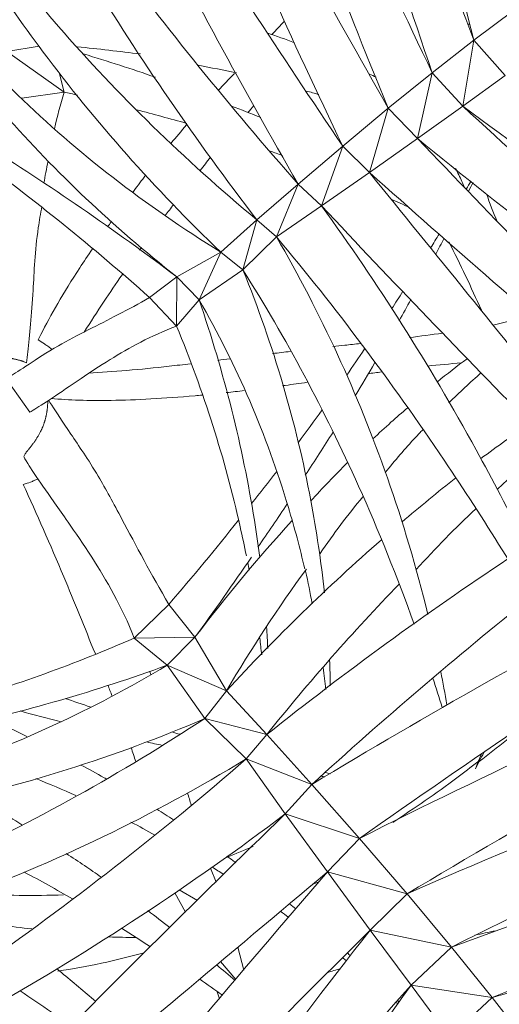
# Model space of a CAD drawing. Units: millimetres. Extents: x -8127 to 15442, y 14404 to 34968.
# Drawn here: x 2354 to 2835, y 21420 to 22407 of the extents above; entities that cross this region are included whole.
import ezdxf

# ---------------------------------------------------------------- set-up
doc = ezdxf.new("R2010")
doc.units = ezdxf.units.MM
doc.layers.add('L-PLNT', color=71, linetype='Continuous', lineweight=5)

# ---------------------------------------------------------------- blocks, each defined once
blk = doc.blocks.new('Genérico-Palmera-Washingtonia robusta _ES_300_ - De 5 a 8 metros de altura-472413-Sótano')
at = {"layer": 'L-PLNT'}
for p, q in [((472.24, 374.28), (512.76, 404.9)), ((4.04, 363.07), (36.5, 368.32)), ((430.48, 341.79), (472.24, 374.28)), ((472.24, 374.28), (460.96, 308.39)), ((503.68, 339.13), (472.24, 374.28)), ((4.04, 363.07), (61.54, 322.35)), ((61.54, 322.35), (56.44, 342.14)), ((386.38, 306.35), (430.48, 341.79)), ((415.53, 275.85), (430.48, 341.79)), ((430.48, 341.79), (460.96, 308.39)), ((460.96, 308.39), (503.68, 339.13)), ((19.11, 316.18), (61.54, 322.35)), ((340.67, 268.31), (386.38, 306.35)), ((386.38, 306.35), (367.46, 241.8)), ((386.38, 306.35), (415.53, 275.85)), ((415.53, 275.85), (460.96, 308.39)), ((296.04, 230.22), (340.67, 268.31)), ((319.55, 208.32), (340.67, 268.31)), ((340.67, 268.31), (367.46, 241.8)), ((367.46, 241.8), (415.53, 275.85)), ((319.55, 208.32), (367.46, 241.8)), ((254.72, 194.24), (296.04, 230.22)), ((274.26, 177.26), (296.04, 230.22)), ((296.04, 230.22), (319.55, 208.32)), ((274.26, 177.26), (319.55, 208.32)), ((218.4, 162.04), (254.72, 194.24)), ((254.72, 194.24), (240.72, 144.14)), ((274.26, 177.26), (254.72, 194.24)), ((240.72, 144.14), (274.26, 177.26)), ((174.4, 137.14), (218.4, 162.04)), ((196.74, 114.16), (218.4, 162.04)), ((218.4, 162.04), (240.72, 144.14)), ((196.74, 114.16), (240.72, 144.14)), ((147.15, 116.42), (174.4, 137.14)), ((174.13, 87.76), (174.4, 137.14)), ((174.4, 137.14), (196.74, 114.16)), ((147.15, 116.42), (174.13, 87.76)), ((174.13, 87.76), (196.74, 114.16)), ((491.49, 88.72), (518.12, 95.25)), ((166.46, -191.16), (131.79, -224.96)), ((166.46, -191.16), (192.53, -224.22)), ((131.79, -224.96), (192.53, -224.22)), ((131.79, -224.96), (164.75, -252.2)), ((192.53, -224.22), (164.75, -252.2)), ((192.53, -224.22), (224.1, -277.81)), ((164.75, -252.2), (202.57, -305.64)), ((164.75, -252.2), (224.1, -277.81)), ((224.1, -277.81), (202.57, -305.64)), ((224.1, -277.81), (264.48, -321.78)), ((202.57, -305.64), (244.02, -346.17)), ((202.57, -305.64), (264.48, -321.78)), ((264.48, -321.78), (244.02, -346.17)), ((264.48, -321.78), (309.61, -371.82)), ((244.02, -346.17), (283.19, -401.21)), ((244.02, -346.17), (309.61, -371.82)), ((309.61, -371.82), (283.19, -401.21)), ((309.61, -371.82), (357.41, -425.9)), ((283.19, -401.21), (325.39, -459.41)), ((283.19, -401.21), (357.41, -425.9)), ((357.41, -425.9), (325.39, -459.41)), ((357.41, -425.9), (405.18, -481.29)), ((208.27, -455.67), (213.7, -469.71)), ((325.39, -459.41), (368.3, -517.8)), ((405.18, -481.29), (325.39, -459.41)), ((172.28, -480.3), (183.1, -499.87)), ((176.76, -477.3), (195.09, -488.05)), ((405.18, -481.29), (368.3, -517.8)), ((405.18, -481.29), (449.71, -534.77)), ((368.3, -517.8), (409.29, -572.97)), ((368.3, -517.8), (449.71, -534.77)), ((235.59, -534.78), (241.71, -557.77)), ((449.71, -534.77), (409.29, -572.97)), ((449.71, -534.77), (490.56, -585.43)), ((218.22, -549.36), (233.65, -567.24)), ((214.84, -579.6), (217.16, -586.64)), ((409.29, -572.97), (448.01, -624.85)), ((490.56, -585.43), (409.29, -572.97)), ((448.01, -624.85), (490.56, -585.43)), ((490.56, -585.43), (529.09, -634.6))]:
    blk.add_line(p, q, dxfattribs=at)
at = {"layer": 'L-PLNT', "flags": 128}
blk.add_lwpolyline([(27.03, 1.42), (15.76, 17.56), (4.49, 33.7)], dxfattribs=at)
at = {"layer": 'L-PLNT'}
for points, knots in [([(472.24, 374.28), (439.82, 499.39), (398.93, 724.09), (388.52, 950.84), (389.85, 1051.09)], [0, 0, 0, 0, 2.463442, 4.401707, 4.401707, 4.401707, 4.401707]), ([(430.48, 341.79), (388.59, 461.4), (329.81, 673.84), (298.41, 887.1), (289.93, 980.17)], [0, 0, 0, 0, 2.402894, 4.258165, 4.258165, 4.258165, 4.258165]), ([(289.93, 980.17), (308.74, 893.47), (359.78, 691.99), (427.93, 489.66), (472.24, 374.28)], [-4.072769, -4.072769, -4.072769, -4.072769, -2.317202, 0, 0, 0, 0]), ([(386.38, 306.35), (338.77, 419.73), (264.9, 623.17), (211.95, 826.2), (192.59, 916.13)], [0, 0, 0, 0, 2.332171, 4.18922, 4.18922, 4.18922, 4.18922]), ([(192.59, 916.13), (221.12, 833.19), (292.45, 642.92), (377.96, 450.55), (430.48, 341.79)], [-4.006263, -4.006263, -4.006263, -4.006263, -2.251292, 0, 0, 0, 0]), ([(340.67, 268.31), (289.45, 374.59), (204.35, 566.22), (132.99, 756.68), (103.82, 841.64)], [0, 0, 0, 0, 2.247635, 4.06638, 4.06638, 4.06638, 4.06638]), ([(103.82, 841.64), (141.12, 764.2), (229.91, 587.39), (328.35, 407.68), (386.38, 306.35)], [-3.886324, -3.886324, -3.886324, -3.886324, -2.171961, 0, 0, 0, 0]), ([(296.04, 230.22), (240.71, 325.84), (142.75, 506.68), (57.07, 688.08), (19.48, 773.52)], [0, 0, 0, 0, 2.111973, 3.987476, 3.987476, 3.987476, 3.987476]), ([(19.48, 773.52), (64.85, 697.2), (167.56, 529.79), (278.31, 360.54), (340.67, 268.31)], [-3.819646, -3.819646, -3.819646, -3.819646, -2.069507, 0, 0, 0, 0]), ([(254.72, 194.24), (193.43, 274.01), (78.71, 440.95), (-13.84, 615.2), (-55.39, 706.29)], [0, 0, 0, 0, 1.902879, 3.897622, 3.897622, 3.897622, 3.897622]), ([(-55.39, 706.29), (-6.35, 625), (101.76, 463.3), (227.71, 307.54), (296.04, 230.22)], [-3.74963, -3.74963, -3.74963, -3.74963, -1.898142, 0, 0, 0, 0]), ([(218.4, 162.04), (152.12, 225.6), (43.72, 347.7), (-41.48, 480.74), (-75.29, 543.19)], [0, 0, 0, 0, 1.689653, 3.08683, 3.08683, 3.08683, 3.08683]), ([(-68.85, 552.53), (-31.34, 495.5), (64.42, 369.25), (181.54, 255.05), (254.72, 194.24)], [-3.020503, -3.020503, -3.020503, -3.020503, -1.710439, 0, 0, 0, 0]), ([(-63.6, 404.53), (-39.25, 375.05), (43.09, 285.82), (142.49, 208.88), (218.4, 162.04)], [-2.292066, -2.292066, -2.292066, -2.292066, -1.566567, 0, 0, 0, 0]), ([(174.4, 137.14), (110.46, 187.71), (22.88, 270.4), (-49.72, 361.68), (-72.9, 394.06)], [0, 0, 0, 0, 1.475053, 2.247445, 2.247445, 2.247445, 2.247445]), ([(-77.49, 306.31), (-57.95, 294.65), (28, 242), (111.38, 184.52), (174.4, 137.14)], [-1.84032, -1.84032, -1.84032, -1.84032, -1.424515, 0, 0, 0, 0]), ([(460.96, 308.39), (545.56, 230.16), (696.77, 96.99), (849.78, -26.01), (916.96, -77.8)], [-3.904468, -3.904468, -3.904468, -3.904468, -1.705309, 0, 0, 0, 0]), ([(1020.84, -7.87), (932.26, 27.52), (739.45, 118.37), (557.84, 235.6), (460.96, 308.39)], [0, 0, 0, 0, 1.905521, 4.255751, 4.255751, 4.255751, 4.255751]), ([(147.15, 116.42), (90.64, 166.69), (14.31, 228.32), (-66.1, 285.43), (-84.63, 298.21)], [0, 0, 0, 0, 1.389945, 1.800204, 1.800204, 1.800204, 1.800204]), ([(916.96, -77.8), (840.6, -32.24), (670.31, 77.38), (505.66, 201.81), (415.53, 275.85)], [0, 0, 0, 0, 1.803082, 4.079561, 4.079561, 4.079561, 4.079561]), ([(415.53, 275.85), (492.23, 196.21), (630.4, 52.62), (765.66, -88.13), (826.1, -151.07)], [-3.851093, -3.851093, -3.851093, -3.851093, -1.737948, 0, 0, 0, 0]), ([(130.27, 221.98), (130.71, 222.57), (134.91, 228.19), (139.2, 233.88), (143.14, 239.03)], [2.2523306, 2.2523306, 2.2523306, 2.2523306, 2.2718837, 2.4412339, 2.4412339, 2.4412339, 2.4412339]), ([(367.46, 241.8), (433.7, 160.33), (556.39, 8.6), (676.58, -141.59), (732.03, -211.24)], [-3.750637, -3.750637, -3.750637, -3.750637, -1.747485, 0, 0, 0, 0]), ([(826.1, -151.07), (755.99, -93.43), (602.74, 34.97), (450.17, 168.08), (367.46, 241.8)], [0, 0, 0, 0, 1.834491, 4.017951, 4.017951, 4.017951, 4.017951]), ([(462.79, 226.82), (461.93, 228.8), (459.11, 235.28), (456.03, 241.55), (453.78, 245.83)], [1.4314066, 1.4314066, 1.4314066, 1.4314066, 1.4737895, 1.5698394, 1.5698394, 1.5698394, 1.5698394]), ([(23.76, 51.07), (24.19, 54.48), (26.37, 73.38), (30.54, 114.7), (32.29, 168.63), (37.77, 200.45), (39.14, 207.74)], [2.673099, 2.673099, 2.673099, 2.673099, 3.013429, 4.43814, 5.502696, 5.80895, 5.80895, 5.80895, 5.80895]), ([(732.03, -211.24), (665.26, -146.59), (526.49, -9.02), (390.16, 132.92), (319.55, 208.32)], [0, 0, 0, 0, 1.862521, 3.903233, 3.903233, 3.903233, 3.903233]), ([(319.55, 208.32), (375.77, 130.79), (463.96, -8.39), (538.74, -159.09), (567.43, -223.56)], [-3.858173, -3.858173, -3.858173, -3.858173, -2.027811, -0.731506, -0.731506, -0.731506, -0.731506]), ([(556.28, -229.75), (519.95, -166.4), (431.01, -23.35), (333.23, 106.84), (274.26, 177.26)], [0.736366, 0.736366, 0.736366, 0.736366, 2.098142, 3.928866, 3.928866, 3.928866, 3.928866]), ([(274.26, 177.26), (318.84, 100.5), (375.55, -22.65), (414.66, -154.54), (426.09, -201.26)], [-3.342044, -3.342044, -3.342044, -3.342044, -1.693475, -0.819913, -0.819913, -0.819913, -0.819913]), ([(35.37, 74.03), (36.24, 75.79), (42.01, 87.35), (54.68, 110.43), (72.76, 139.7), (85.37, 158.74), (89.79, 165.27)], [0.331947, 0.331947, 0.331947, 0.331947, 0.41493, 0.870676, 1.346147, 1.58731, 1.58731, 1.58731, 1.58731]), ([(119.81, 139.44), (113.41, 130.27), (99.74, 110.29), (87.91, 91.82), (81.64, 81.84)], [-1.6767467, -1.6767467, -1.6767467, -1.6767467, -1.3473091, -0.940855, -0.940855, -0.940855, -0.940855]), ([(240.72, 144.14), (271.37, 68.2), (302.93, -39.08), (319.02, -148.46), (322.32, -179.49)], [-2.971082, -2.971082, -2.971082, -2.971082, -1.505159, -0.929008, -0.929008, -0.929008, -0.929008]), ([(412.34, -210.93), (395.3, -163.52), (345.14, -39.01), (283.8, 75.74), (240.72, 144.14)], [0.788303, 0.788303, 0.788303, 0.788303, 1.709473, 3.277493, 3.277493, 3.277493, 3.277493]), ([(3.02, 34.55), (3.93, 35.19), (8.48, 38.16), (23.58, 47.67), (50.81, 66.07), (92.07, 87.41), (125.78, 104.21), (147.15, 116.42)], [0.414052, 0.414052, 0.414052, 0.414052, 0.744416, 1.556235, 2.291151, 2.83666, 3.744516, 3.744516, 3.744516, 3.744516]), ([(196.74, 114.16), (221.94, 40.31), (243.57, -45.91), (255.94, -131.77), (257.56, -144.33)], [-2.84787, -2.84787, -2.84787, -2.84787, -1.468653, -1.232183, -1.232183, -1.232183, -1.232183]), ([(302.68, -155.67), (297.82, -134.84), (272.64, -40.27), (234.51, 48.39), (196.74, 114.16)], [1.06565, 1.06565, 1.06565, 1.06565, 1.459465, 2.87784, 2.87784, 2.87784, 2.87784]), ([(174.13, 87.76), (148.51, 78.04), (113.77, 59), (74.37, 32.51), (47.07, 14.04), (32.61, 4.7), (27.94, 1.93), (27.03, 1.42)], [-3.811551, -3.811551, -3.811551, -3.811551, -2.844504, -2.294202, -1.55773, -0.745798, -0.483208, -0.483208, -0.483208, -0.483208]), ([(244.1, -142.62), (242.16, -132.86), (225.66, -54.67), (201.37, 21.92), (174.13, 87.76)], [1.219667, 1.219667, 1.219667, 1.219667, 1.403613, 2.696866, 2.696866, 2.696866, 2.696866]), ([(49.22, 64.28), (48.99, 64.48), (48.18, 65.16), (46.8, 66.29), (44.53, 68.03), (40.64, 70.83), (37.44, 72.86), (35.37, 74.03)], [0.4747677, 0.4747677, 0.4747677, 0.4747677, 0.5, 0.5625, 0.625, 0.75, 1, 1, 1, 1]), ([(358.37, 70.35), (353.13, 69.74), (343.95, 68.68), (334.84, 67.64), (330.92, 67.2)], [-3.3733584, -3.3733584, -3.3733584, -3.3733584, -3.2562986, -3.1671109, -3.1671109, -3.1671109, -3.1671109]), ([(0.42, 56.48), (0.89, 56.44), (1.62, 56.38), (2.65, 56.27), (3.46, 56.18), (4.3, 56.08), (5.18, 55.96), (5.93, 55.86), (6.56, 55.76), (7.03, 55.68), (7.52, 55.6), (8.19, 55.49), (9.04, 55.34), (10.1, 55.13), (11.18, 54.91), (12.28, 54.66), (13.43, 54.39), (14.57, 54.1), (16.07, 53.7), (17.53, 53.27), (18.96, 52.81), (20, 52.47), (20.99, 52.13), (22.27, 51.66), (23.18, 51.31), (23.76, 51.07)], [0, 0, 0, 0, 0.083333, 0.125, 0.166667, 0.208333, 0.25, 0.291667, 0.3125, 0.333333, 0.354167, 0.375, 0.416667, 0.458333, 0.5, 0.541667, 0.583333, 0.625, 0.666667, 0.75, 0.791667, 0.833333, 0.875, 0.916667, 1, 1, 1, 1]), ([(188.15, 50.05), (180.92, 49.18), (144.48, 44.95), (109.54, 41.78), (86.25, 40.71)], [-1.985006, -1.985006, -1.985006, -1.985006, -1.78638, -0.960393, -0.960393, -0.960393, -0.960393]), ([(280.22, 27.93), (281.2, 28.07), (289.42, 29.17), (297.67, 30.37), (305.03, 31.45)], [2.4888859, 2.4888859, 2.4888859, 2.4888859, 2.5136086, 2.6944851, 2.6944851, 2.6944851, 2.6944851]), ([(20.96, -42.88), (21.12, -42.5), (21.52, -41.69), (22.63, -39.86), (24.07, -37.92), (25.65, -35.93), (26.29, -35.14), (26.81, -34.48), (27.36, -33.8), (27.93, -33.09), (28.46, -32.43), (28.85, -31.92), (29.09, -31.61), (29.28, -31.36), (29.46, -31.11), (29.71, -30.79), (30.16, -30.23), (30.82, -29.4), (31.57, -28.39), (32.16, -27.53), (32.52, -26.98), (32.8, -26.53), (33.1, -26.05), (33.53, -25.35), (34.12, -24.38), (34.88, -23.11), (35.66, -21.78), (36.44, -20.42), (37.2, -19.08), (37.79, -18), (38.22, -17.18), (38.62, -16.41), (39.07, -15.47), (39.73, -13.95), (40.31, -12.47), (40.82, -11.05), (41.17, -10.03), (41.44, -9.22), (41.63, -8.67), (41.73, -8.37), (41.8, -8.15), (41.88, -7.93), (41.97, -7.65), (42.13, -7.17), (42.4, -6.25), (42.71, -5.08), (42.96, -4.01), (43.15, -3.18), (43.29, -2.55), (43.43, -1.93), (43.59, -1.15), (43.77, -0.22), (43.95, 0.84), (44.12, 1.87), (44.28, 2.87), (44.45, 4.12), (44.69, 6.21), (44.93, 8.91), (45.07, 11.25), (45.12, 12.54), (45.14, 12.92)], [0, 0, 0, 0, 0.0666667, 0.1333333, 0.2666667, 0.3, 0.3166667, 0.3333333, 0.35, 0.3666667, 0.3833333, 0.3916667, 0.3958333, 0.4, 0.4041667, 0.4083333, 0.4166667, 0.4333333, 0.45, 0.4583333, 0.4625, 0.4666667, 0.4708333, 0.475, 0.4833333, 0.4916667, 0.5, 0.5083333, 0.5166667, 0.525, 0.5291667, 0.5333333, 0.5416667, 0.55, 0.5666667, 0.575, 0.5833333, 0.5916667, 0.5958333, 0.5979167, 0.6, 0.6020833, 0.6041667, 0.6083333, 0.6166667, 0.6333333, 0.65, 0.6583333, 0.6666667, 0.675, 0.6833333, 0.7, 0.7166667, 0.7333333, 0.75, 0.7666667, 0.8, 0.8666667, 0.9333333, 0.962849, 0.962849, 0.962849, 0.962849]), ([(45.71, 13.57), (46.66, 12.16), (51.51, 4.78), (65.46, -16.79), (92.62, -55.93), (124.12, -114.16), (148.74, -161.33), (166.46, -191.16)], [0.682714, 0.682714, 0.682714, 0.682714, 1.016778, 2.125616, 3.129406, 3.874502, 5.114508, 5.114508, 5.114508, 5.114508]), ([(48.61, 15.23), (65.97, 13.62), (108.47, 12.27), (163.78, 15.37), (197.44, 18.42), (199.82, 18.64)], [0.0156, 0.0156, 0.0156, 0.0156, 0.81714, 1.706683, 1.774088, 1.774088, 1.774088, 1.774088]), ([(370.99, -25.34), (376.98, -19.72), (388.42, -9), (400.22, 1.11), (405.91, 5.8)], [-2.8303864, -2.8303864, -2.8303864, -2.8303864, -2.6739396, -2.5317633, -2.5317633, -2.5317633, -2.5317633]), ([(421.01, -16.11), (418.57, -18.65), (405.52, -32.3), (393.13, -46.82), (383.36, -59.05)], [2.4732082, 2.4732082, 2.4732082, 2.4732082, 2.5391653, 2.8272771, 2.8272771, 2.8272771, 2.8272771]), ([(548.93, -29.38), (532.02, -43.56), (513.99, -58.79), (496.54, -75.01), (495.41, -76.07)], [2.0263464, 2.0263464, 2.0263464, 2.0263464, 2.4447805, 2.4738066, 2.4738066, 2.4738066, 2.4738066]), ([(131.79, -224.96), (119.3, -193.66), (95.13, -151.35), (61.71, -103.46), (38.41, -70.28), (24.03, -48.86), (20.99, -43.46), (20.96, -42.88)], [-4.688206, -4.688206, -4.688206, -4.688206, -3.498743, -2.82187, -1.916007, -0.917332, -0.107574, -0.107574, -0.107574, -0.107574]), ([(35.2, -65.31), (35.04, -65.39), (33.78, -66.02), (31.36, -67.15), (26.72, -69.02), (23.04, -70.22), (20.51, -70.92)], [0.6887641, 0.6887641, 0.6887641, 0.6887641, 0.7, 0.775, 0.85, 1, 1, 1, 1]), ([(20.51, -70.92), (33.87, -100.33), (57.97, -154.91), (81.97, -214.36), (92.73, -240.81)], [-3.463008, -3.463008, -3.463008, -3.463008, -2.561084, -1.867738, -1.867738, -1.867738, -1.867738]), ([(357.41, -425.9), (487, -360.46), (718.91, -252.6), (949.76, -161.87), (1051.74, -125.07)], [-4.960228, -4.960228, -4.960228, -4.960228, -2.19564, 0, 0, 0, 0]), ([(1051.74, -125.07), (959.2, -171.77), (745.57, -283.93), (528.58, -407.77), (405.18, -481.29)], [0, 0, 0, 0, 2.067147, 4.73866, 4.73866, 4.73866, 4.73866]), ([(309.61, -371.82), (425.97, -301.47), (550.25, -231.32), (674.9, -166.25), (682.52, -162.29)], [-4.848191, -4.848191, -4.848191, -4.848191, -2.250468, -2.08123, -2.08123, -2.08123, -2.08123]), ([(708.36, -187.79), (702.87, -191.39), (586.53, -267.65), (469.51, -347.17), (357.41, -425.9)], [1.969552, 1.969552, 1.969552, 1.969552, 2.095851, 4.641344, 4.641344, 4.641344, 4.641344]), ([(405.18, -481.29), (543.59, -420.15), (787.43, -326.77), (1031.23, -258.62), (1136.64, -233.87)], [-5.053942, -5.053942, -5.053942, -5.053942, -2.185369, 0, 0, 0, 0]), ([(1136.64, -233.87), (1040.04, -269.85), (812.52, -361.01), (582.46, -468.11), (449.71, -534.77)], [0, 0, 0, 0, 2.060322, 4.829409, 4.829409, 4.829409, 4.829409]), ([(-102.15, -471.45), (-88.54, -465.37), (18.62, -416.19), (119.39, -360.04), (202.57, -305.64)], [-2.206896, -2.206896, -2.206896, -2.206896, -1.928662, 0, 0, 0, 0]), ([(-182.15, -659.86), (-129.26, -626.8), (20.9, -527.56), (158.74, -420.23), (244.02, -346.17)], [-3.425525, -3.425525, -3.425525, -3.425525, -2.251791, 0, 0, 0, 0]), ([(244.02, -346.17), (150.7, -402.92), (25.12, -463.42), (-108.42, -508.49), (-137.91, -517.59)], [0, 0, 0, 0, 2.027741, 2.593021, 2.593021, 2.593021, 2.593021]), ([(103.43, -365.97), (102.83, -365.63), (94.54, -360.88), (86.08, -356.32), (78.11, -352.24)], [2.6673331, 2.6673331, 2.6673331, 2.6673331, 2.68059, 2.8499202, 2.8499202, 2.8499202, 2.8499202]), ([(390.9, -409.88), (412.61, -395.39), (441.54, -375.82), (469.17, -354.49), (476.09, -349.01)], [-1.9846408, -1.9846408, -1.9846408, -1.9846408, -1.5094602, -1.3486959, -1.3486959, -1.3486959, -1.3486959]), ([(449.71, -534.77), (595.88, -480.27), (854.13, -403.94), (1114.06, -362.09), (1226.63, -350.45)], [-5.202349, -5.202349, -5.202349, -5.202349, -2.246791, 0, 0, 0, 0]), ([(1226.63, -350.45), (1122.11, -374.69), (877.07, -440.67), (631.48, -528.2), (490.56, -585.43)], [0, 0, 0, 0, 2.123502, 4.973658, 4.973658, 4.973658, 4.973658]), ([(-226.5, -920.01), (-147.58, -835.66), (19.52, -661.23), (192, -489.68), (283.19, -401.21)], [0, 0, 0, 0, 2.314675, 4.824751, 4.824751, 4.824751, 4.824751]), ([(283.19, -401.21), (189.28, -472.31), (32.9, -575.26), (-136.38, -663.62), (-200.13, -694.03)], [0, 0, 0, 0, 2.25135, 3.552818, 3.552818, 3.552818, 3.552818]), ([(98.67, -464.67), (93.13, -460.79), (81.55, -452.71), (69.64, -444.95), (63.36, -440.97)], [2.4838086, 2.4838086, 2.4838086, 2.4838086, 2.6146281, 2.7571436, 2.7571436, 2.7571436, 2.7571436]), ([(325.39, -459.41), (226.57, -542.58), (41.66, -697.51), (-141.23, -849.46), (-226.5, -920.01)], [0, 0, 0, 0, 2.463876, 4.636972, 4.636972, 4.636972, 4.636972]), ([(-142.63, -1027.22), (-75.13, -941.23), (77.3, -751.32), (236.25, -562.57), (325.39, -459.41)], [0, 0, 0, 0, 2.211137, 4.896792, 4.896792, 4.896792, 4.896792]), ([(490.56, -585.43), (643.72, -542.69), (918.01, -487.82), (1195.47, -470.63), (1317.59, -470.33)], [-5.391003, -5.391003, -5.391003, -5.391003, -2.360968, 0, 0, 0, 0]), ([(368.3, -517.8), (271.91, -613.78), (99.97, -785.12), (-68.31, -953.03), (-142.63, -1027.22)], [0, 0, 0, 0, 2.599164, 4.690982, 4.690982, 4.690982, 4.690982]), ([(-59.2, -1145.99), (-3.68, -1049.81), (128.88, -836.86), (279.37, -630.32), (368.3, -517.8)], [0, 0, 0, 0, 2.251533, 5.051595, 5.051595, 5.051595, 5.051595]), ([(93.1, -589.22), (81.7, -579.52), (68.73, -568.5), (55.47, -557.7), (53.87, -556.41)], [2.1006296, 2.1006296, 2.1006296, 2.1006296, 2.3937172, 2.4337578, 2.4337578, 2.4337578, 2.4337578]), ([(409.29, -572.97), (314.97, -678.72), (153.31, -868.87), (4.12, -1060.96), (-59.2, -1145.99)], [-4.836539, -4.836539, -4.836539, -4.836539, -2.131571, 0, 0, 0, 0]), ([(17.29, -578.61), (27.86, -585.74), (45.15, -597.42), (62.09, -609.36), (68.64, -614.05)], [-2.4602136, -2.4602136, -2.4602136, -2.4602136, -2.2186499, -2.0647056, -2.0647056, -2.0647056, -2.0647056]), ([(37.83, -1256.69), (77.97, -1151.01), (183.65, -915.77), (321.64, -693.59), (409.29, -572.97)], [0, 0, 0, 0, 2.258546, 5.149328, 5.149328, 5.149328, 5.149328])]:
    blk.add_open_spline(points, degree=3, knots=knots, dxfattribs=at)
for points in [[(269.76, 380.19), (273.95, 384.58), (278.11, 389.07), (282.26, 393.6)], [(466.37, 390.57), (467.1, 390.41), (467.83, 390.25), (468.56, 390.09)], [(292.54, 371.7), (283.41, 375.26), (274.16, 378.61), (264.84, 381.79)], [(74.51, 367.87), (95.72, 365.58), (116.93, 363.24), (138.07, 360.58)], [(152.93, 337.3), (129.29, 345.56), (105.16, 353.17), (80.92, 360.64)], [(195.94, 349.36), (208.68, 346.85), (221.42, 344.32), (234.13, 341.66)], [(215.74, 323.91), (221.15, 329.63), (226.64, 335.32), (232.2, 341.11)], [(374.33, 337.37), (372.06, 338.39), (369.79, 339.4), (367.51, 340.39)], [(51.72, 285.56), (54.55, 297.61), (57.8, 309.88), (61.54, 322.35)], [(61.54, 322.35), (66, 321.36), (70.45, 320.35), (74.9, 319.33)], [(304.22, 323.47), (308.41, 322.29), (312.6, 321.11), (316.79, 319.92)], [(258.72, 296.79), (249.04, 300.84), (239.21, 304.68), (229.27, 308.38)], [(251.75, 309.03), (249.7, 306.63), (247.66, 304.23), (245.63, 301.83)], [(134.06, 304.66), (150.88, 300.18), (167.69, 295.69), (184.42, 291.02)], [(168.62, 271.08), (173.68, 277.18), (178.9, 283.34), (184.26, 289.47)], [(208.31, 256.98), (204.74, 252.58), (201.23, 248.2), (197.77, 243.86)], [(267.99, 263.23), (272.07, 261.78), (276.16, 260.34), (280.24, 258.88)], [(41.19, 230.93), (42.3, 238.14), (43.79, 245.63), (45.49, 253.27)], [(464.52, 225.01), (466.14, 227.74), (467.74, 230.48), (469.34, 233.23)], [(471.32, 231.77), (469.81, 228.78), (468.3, 225.78), (466.79, 222.79)], [(484.83, 220.39), (488.04, 211.05), (491.67, 201.8), (495.54, 192.59)], [(171.19, 209.7), (168.32, 205.94), (165.5, 202.21), (162.71, 198.5)], [(389.12, 215.11), (395.3, 212.38), (401.44, 209.54), (407.54, 206.62)], [(104.96, 187.19), (106.17, 188.9), (107.39, 190.62), (108.63, 192.35)], [(428.81, 166.15), (431.72, 170.82), (434.59, 175.51), (437.44, 180.23)], [(442.44, 175.86), (439.63, 170.54), (436.81, 165.21), (433.99, 159.89)], [(447.12, 172.14), (458.81, 149.61), (469.45, 126.7), (479.74, 103.67)], [(139.09, 166.53), (138.44, 165.63), (137.8, 164.74), (137.15, 163.85)], [(389.73, 105.08), (393.56, 110.9), (397.34, 116.77), (401.07, 122.68)], [(409.07, 114.37), (405.14, 107.31), (401.22, 100.26), (397.27, 93.22)], [(440.74, 80.72), (429.61, 79.17), (418.54, 77.71), (407.57, 76.31)], [(288.31, 62.34), (282.29, 61.65), (276.32, 60.95), (270.43, 60.25)], [(344.81, 38.75), (350.84, 47.4), (356.76, 56.16), (362.58, 65)], [(227.4, 54.94), (223.42, 54.44), (219.48, 53.94), (215.59, 53.46)], [(373, 51.23), (366.49, 40.12), (359.97, 29.01), (353.27, 18)], [(425.66, 47.66), (436.81, 48.93), (448.22, 49.94), (459.73, 50.87)], [(435.44, 31.7), (445.27, 39.89), (455.34, 47.67), (465.61, 55.12)], [(365.8, 40.01), (370.4, 40.65), (375.08, 41.25), (379.82, 41.82)], [(479.44, 41.15), (468.59, 31.18), (457.77, 21.19), (447.16, 10.91)], [(224.03, 21.09), (229.95, 21.73), (235.97, 22.41), (242.08, 23.11)], [(296, -29.1), (304.08, -18.21), (312.15, -7.31), (320.1, 3.69)], [(331, -18.43), (321.99, -32.97), (312.67, -47.35), (303.16, -61.63)], [(479.26, -45.09), (495.58, -32.68), (512.31, -21.1), (529.34, -10.11)], [(308.31, -87.71), (320.68, -74.68), (333.06, -61.67), (345.67, -49.04)], [(249.42, -90.2), (257.82, -79.48), (266.21, -68.75), (274.55, -57.97)], [(400.05, -108.78), (417.94, -93.59), (435.86, -78.45), (454.21, -64.21)], [(360.89, -83.3), (345.86, -101.29), (331.71, -120.47), (317.99, -140.21)], [(285.16, -90.29), (275.58, -104.89), (265.71, -119.35), (255.71, -133.74)], [(474.13, -95.47), (453.53, -114.63), (433.68, -135.07), (414.21, -156.17)], [(166.46, -191.16), (190.26, -163.51), (213.53, -135.4), (236.27, -106.84)], [(192.53, -224.22), (223.7, -183.22), (256.12, -144.34), (289.8, -107.58)], [(224.1, -277.81), (274.14, -223.71), (325.96, -173.24), (379.58, -126.41)], [(249.35, -143.74), (230.84, -170.78), (211.91, -197.61), (192.53, -224.22)], [(264.48, -321.78), (343.59, -258.78), (424.2, -200.08), (506.32, -145.7)], [(304.31, -155.74), (276.08, -194.43), (249.34, -235.11), (224.1, -277.81)], [(246.81, -156.77), (246.36, -154.33), (245.91, -151.88), (245.45, -149.44)], [(310.21, -190.62), (308.05, -179.7), (305.87, -168.8), (303.54, -157.97)], [(397.16, -170.97), (351.27, -218.42), (307.05, -268.69), (264.48, -321.78)], [(529.19, -184.11), (454.88, -243.48), (381.68, -306.05), (309.61, -371.82)], [(264.45, -213.67), (264.97, -220.92), (265.3, -228.18), (265.52, -235.42)], [(-48.89, -290.38), (12.26, -272.62), (72.49, -250.81), (131.79, -224.96)], [(259.49, -241.78), (258.86, -236.17), (258.22, -230.56), (257.57, -224.95)], [(-70.26, -360.52), (12.13, -332.84), (90.47, -296.73), (164.75, -252.2)], [(164.75, -252.2), (92.68, -278.41), (20.73, -299.17), (-51.1, -314.48)], [(323.64, -276.4), (322.79, -269.11), (321.93, -261.82), (321.05, -254.54)], [(327.56, -247), (327.98, -255.58), (328.17, -264.18), (328.27, -272.8)], [(148.34, -261.37), (147.97, -260.27), (147.59, -259.17), (147.21, -258.07)], [(440.39, -294.65), (437.34, -284.85), (434.28, -275.06), (431.19, -265.28)], [(438.99, -258.76), (441.24, -269.77), (443.24, -280.9), (445.18, -292.06)], [(105.28, -272.2), (106.7, -275.83), (108.12, -279.46), (109.55, -283.1)], [(88.28, -294.15), (79.63, -291.36), (71.02, -288.45), (62.45, -285.47)], [(202.57, -305.64), (111.29, -344.62), (18.54, -373.84), (-75.69, -393.31)], [(24.22, -323.64), (11.67, -317.41), (-1.22, -311.56), (-14.31, -305.95)], [(17.27, -298.08), (30.99, -301.71), (44.72, -305.34), (58.46, -308.86)], [(477.63, -348.57), (495.98, -334.84), (513.77, -320.35), (531.3, -305.51)], [(177.58, -321.47), (174.87, -320.69), (172.16, -319.91), (169.44, -319.12)], [(267.21, -319), (267.2, -319.34), (267.19, -319.67), (267.19, -320.01)], [(128.58, -334.74), (130.22, -339.41), (131.79, -344.13), (133.29, -348.88)], [(144.28, -329.15), (149.48, -330.31), (154.68, -331.44), (159.88, -332.54)], [(473.75, -356.05), (476.58, -350.69), (479.34, -345.32), (482.03, -339.93)], [(479.47, -341.56), (477.62, -346.39), (475.72, -351.22), (473.75, -356.05)], [(239.46, -349.07), (239.85, -349.15), (240.23, -349.22), (240.62, -349.3)], [(319.13, -363.57), (320.39, -363.79), (321.65, -364), (322.91, -364.21)], [(328.45, -360.93), (326.76, -360.53), (325.08, -360.14), (323.39, -359.74)], [(33.12, -365.78), (46.62, -371.34), (60.1, -376.92), (73.33, -382.87)], [(19.21, -412.11), (3.05, -402.01), (-13.65, -392.43), (-30.66, -383.16)], [(188.83, -392.5), (187.6, -388.33), (186.36, -384.16), (185.13, -380)], [(171.17, -407.32), (165.57, -403.69), (159.97, -400.06), (154.34, -396.45)], [(128.47, -409.55), (136.56, -413.66), (144.49, -418), (152.29, -422.52)], [(250.81, -434.08), (242.24, -437.63), (233.61, -441.07), (224.98, -444.49)], [(233.52, -450.16), (230.56, -448.01), (227.59, -445.85), (224.63, -443.7)], [(21.49, -459.56), (37.8, -468.36), (54.08, -477.17), (69.92, -486.49)], [(209.54, -454.51), (213.56, -456.93), (217.53, -459.42), (221.47, -461.96)], [(316.77, -469.44), (314.53, -470.32), (312.29, -471.21), (310.06, -472.11)], [(60.85, -482.49), (31.36, -483.26), (1.8, -483.57), (-28.2, -480.46)], [(293.79, -496.55), (291.63, -494.79), (289.47, -493.04), (287.31, -491.28)], [(167.51, -515.24), (160.14, -509.55), (152.76, -503.86), (145.35, -498.22)], [(278.07, -498.92), (280.92, -500.91), (283.75, -502.93), (286.57, -504.98)], [(-1.94, -512.41), (8.35, -514.2), (18.66, -515.5), (28.99, -516.46)], [(119.02, -515.83), (128.83, -521.87), (138.44, -528.14), (147.89, -534.58)], [(494.19, -518.43), (487.16, -519.81), (480.13, -521.31), (473.12, -522.91)], [(106.53, -524.52), (115.45, -524.96), (124.4, -525.08), (133.34, -525.04)], [(141.8, -540.69), (113.19, -547.89), (84.5, -554.68), (55.23, -558.89)], [(348.57, -543.56), (347.49, -542.58), (346.41, -541.6), (345.33, -540.63)], [(232.86, -568.2), (226.71, -562.96), (220.55, -557.72), (214.38, -552.51)], [(340.55, -545.3), (341.92, -546.38), (343.28, -547.47), (344.64, -548.57)], [(338.56, -556.28), (334.08, -557.59), (329.6, -558.94), (325.13, -560.34)], [(197.34, -566.79), (205.06, -572.1), (212.66, -577.55), (220.16, -583.11)], [(394.14, -590.15), (394.8, -590.74), (395.47, -591.33), (396.13, -591.93)], [(397.53, -590.04), (396.96, -589.47), (396.39, -588.9), (395.82, -588.34)]]:
    blk.add_open_spline(points, degree=3, dxfattribs=at)

msp = doc.modelspace()

# ---------------------------------------------------------------- block references
at = {"layer": 'L-PLNT'}
msp.add_blockref('Genérico-Palmera-Washingtonia robusta _ES_300_ - De 5 a 8 metros de altura-472413-Sótano', (2337.453, 22011.938), dxfattribs=at)

doc.saveas('drawing.dxf')
